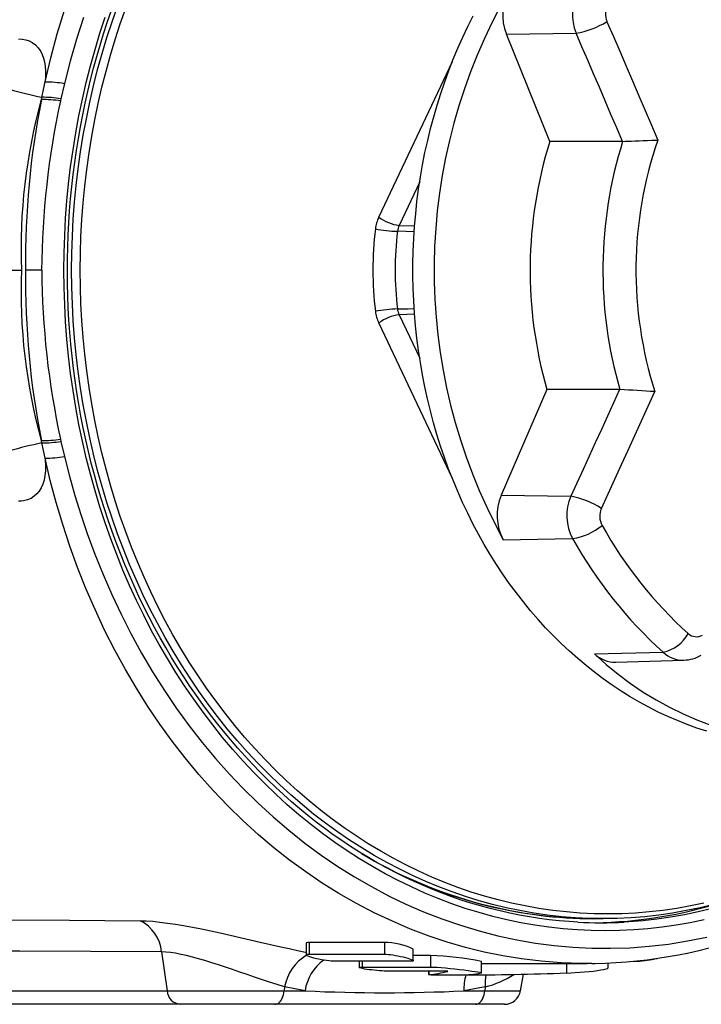
# Model space of a CAD drawing. Extents: x 268 to 2072, y 75 to 1581.
# Drawn here: x 1358 to 1441, y 112 to 232 of the extents above; entities that cross this region are included whole.
import ezdxf

# ---------------------------------------------------------------- set-up
doc = ezdxf.new("R2010")
doc.units = 0
doc.layers.get('0').update_dxf_attribs({"linetype": 'CONTINUOUS'})

msp = doc.modelspace()

# ---------------------------------------------------------------- linework, layer by layer
at = {"color": 7, "linetype": 'CONTINUOUS'}
for p, q in [((1417.45, 230.6), (1425.99, 230.71)), ((1422.76, 217.43), (1417.45, 230.6)), ((1401.81, 208.14), (1410.84, 227.23)), ((1363.31, 224.53), (1362.88, 222.67)), ((1360.48, 222.58), (1360.54, 222.84)), ((1362.88, 222.67), (1362.82, 222.41)), ((1431.67, 217.44), (1422.76, 217.43)), ((1431.69, 217.45), (1431.67, 217.44)), ((1406.83, 212.47), (1404.31, 207.14)), ((1406.17, 206.37), (1404.11, 206.43)), ((1404.31, 207.14), (1406.22, 207.09)), ((1353.94, 201.67), (1358.04, 201.67)), ((1360.52, 201.67), (1358.53, 201.67)), ((1406.21, 196.25), (1404.31, 196.19)), ((1404.31, 196.19), (1406.83, 190.87)), ((1410.84, 176.11), (1401.81, 195.2)), ((1422.41, 187.04), (1416.81, 174.06)), ((1431.33, 187.02), (1422.41, 187.04)), ((1431.35, 187.02), (1431.33, 187.02)), ((1360.54, 180.49), (1360.48, 180.75)), ((1362.82, 180.93), (1362.88, 180.67)), ((1362.88, 180.67), (1363.31, 178.81)), ((1416.81, 174.06), (1425.35, 173.94)), ((1417.07, 168.62), (1425.57, 168.76)), ((1428.23, 154.62), (1436.68, 154.82)), ((1430.88, 153.6), (1439.21, 153.86)), ((1428.16, 122.17), (1429.31, 122.17)), ((1392.93, 119.16), (1392.93, 117.73)), ((1402.53, 119.25), (1393.28, 119.25)), ((1393.28, 119.25), (1393.28, 117.82)), ((1402.53, 119.25), (1402.53, 117.82)), ((1406.05, 117.02), (1406.05, 118.44)), ((1375.21, 118.09), (1375.9, 113.32)), ((1393.28, 117.82), (1402.53, 117.82)), ((1408.17, 117.65), (1406.05, 117.65)), ((1408.17, 117.65), (1408.17, 116.24)), ((1405.7, 116.95), (1396.45, 116.95)), ((1399.42, 116.95), (1399.42, 116.19)), ((1399.77, 116.95), (1399.77, 116.24)), ((1399.77, 116.24), (1408.17, 116.24)), ((1414.4, 115.53), (1414.4, 116.93)), ((1414.4, 116.67), (1427.36, 116.67)), ((1424.82, 116.67), (1424.82, 115.5)), ((1427.92, 116.69), (1426.75, 116.68)), ((1429.93, 116.15), (1429.93, 116.73)), ((1433.06, 116.95), (1433.49, 116.95)), ((1433.49, 116.99), (1433.49, 116.95)), ((1410.03, 115.74), (1402.95, 115.74)), ((1407.9, 115.74), (1407.9, 115.31)), ((1407.95, 115.74), (1407.95, 115.31)), ((1409.24, 115.27), (1411.96, 115.27)), ((1410.28, 115.72), (1410.28, 115.72)), ((1411.9, 115.27), (1411.9, 115.27)), ((1412.1, 115.27), (1412.1, 115.27)), ((1419.19, 113.32), (1419.55, 115.35)), ((1390.28, 113.79), (1390.23, 113.32)), ((1392.79, 113.32), (1390.28, 113.79)), ((1414.85, 113.79), (1412.24, 113.32)), ((1414.85, 113.79), (1414.81, 113.32)), ((1342.63, 113.32), (1375.9, 113.32)), ((1375.9, 113.32), (1390.23, 113.32)), ((1390.23, 113.32), (1392.79, 113.32)), ((1412.24, 113.32), (1414.81, 113.32)), ((1414.81, 113.32), (1419.19, 113.32)), ((1377.51, 111.67), (1344.24, 111.67)), ((1389.1, 111.67), (1377.51, 111.67)), ((1413.68, 111.67), (1389.1, 111.67)), ((1417.22, 111.67), (1413.68, 111.67))]:
    msp.add_line(p, q, dxfattribs=at)
at = {"color": 7, "linetype": 'CONTINUOUS', "flags": 128}
for points in [[(1360.93, 224.73), (1361.63, 227.7), (1362.43, 230.63), (1363.31, 233.53)], [(1426.21, 121.74), (1425.13, 121.81), (1423.91, 121.91), (1422.7, 122.04), (1421.49, 122.2), (1420.28, 122.39), (1419.08, 122.6), (1417.87, 122.84), (1416.68, 123.11), (1415.48, 123.41), (1414.29, 123.73), (1413.11, 124.08), (1411.93, 124.45), (1410.76, 124.86), (1409.59, 125.29), (1408.43, 125.74), (1407.28, 126.23), (1406.14, 126.74), (1405, 127.27), (1403.87, 127.83), (1402.75, 128.42), (1401.64, 129.03), (1400.54, 129.67), (1399.45, 130.33), (1398.37, 131.02), (1397.3, 131.73), (1396.24, 132.46), (1395.2, 133.22), (1394.16, 134.01), (1393.14, 134.81), (1392.13, 135.64), (1391.13, 136.5), (1390.14, 137.37), (1389.17, 138.27), (1388.21, 139.19), (1387.27, 140.13), (1386.34, 141.09), (1385.43, 142.08), (1384.53, 143.08), (1383.64, 144.11), (1382.78, 145.15), (1381.92, 146.22), (1381.09, 147.3), (1380.27, 148.4), (1379.47, 149.52), (1378.68, 150.66), (1377.92, 151.82), (1377.17, 152.99), (1376.43, 154.18), (1375.72, 155.39), (1375.03, 156.61), (1374.35, 157.85), (1373.69, 159.11), (1373.05, 160.38), (1372.43, 161.66), (1371.84, 162.96), (1371.26, 164.27), (1370.7, 165.59), (1370.16, 166.93), (1369.64, 168.28), (1369.14, 169.64), (1368.66, 171.01), (1368.21, 172.39), (1367.77, 173.78), (1367.36, 175.18), (1366.97, 176.59), (1366.6, 178.01), (1366.25, 179.44), (1365.92, 180.88), (1365.61, 182.32), (1365.33, 183.77), (1365.07, 185.22), (1364.83, 186.68), (1364.61, 188.15), (1364.42, 189.62), (1364.24, 191.1), (1364.09, 192.58), (1363.97, 194.06), (1363.86, 195.54), (1363.78, 197.03), (1363.72, 198.52), (1363.69, 200.01), (1363.67, 201.5), (1363.68, 202.99), (1363.71, 204.48), (1363.77, 205.97), (1363.84, 207.46), (1363.94, 208.94), (1364.06, 210.42), (1364.21, 211.9), (1364.38, 213.38), (1364.57, 214.85), (1364.78, 216.32), (1365.01, 217.78), (1365.27, 219.24), (1365.55, 220.69), (1365.85, 222.14), (1366.17, 223.57), (1366.51, 225), (1366.88, 226.42), (1367.27, 227.84), (1367.68, 229.24), (1368.11, 230.63), (1368.56, 232.02), (1369.03, 233.39)], [(1429.31, 122.17), (1427.6, 122.2), (1425.9, 122.28), (1424.2, 122.41), (1422.5, 122.6), (1420.81, 122.85), (1419.12, 123.15), (1417.44, 123.5), (1415.77, 123.91), (1414.11, 124.36), (1412.45, 124.88), (1410.81, 125.44), (1409.19, 126.06), (1407.57, 126.73), (1405.97, 127.45), (1404.39, 128.22), (1402.82, 129.04), (1401.27, 129.91), (1399.74, 130.83), (1398.24, 131.8), (1396.75, 132.82), (1395.28, 133.88), (1393.84, 134.99), (1392.42, 136.15), (1391.03, 137.35), (1389.67, 138.6), (1388.33, 139.89), (1387.02, 141.22), (1385.73, 142.59), (1384.48, 144), (1383.26, 145.45), (1382.07, 146.94), (1380.91, 148.47), (1379.79, 150.04), (1378.7, 151.64), (1377.64, 153.27), (1376.62, 154.94), (1375.64, 156.64), (1374.69, 158.37), (1373.78, 160.13), (1372.91, 161.92), (1372.08, 163.73), (1371.28, 165.58), (1370.53, 167.44), (1369.82, 169.33), (1369.14, 171.25), (1368.51, 173.18), (1367.92, 175.13), (1367.37, 177.1), (1366.87, 179.09), (1366.41, 181.09), (1365.99, 183.11), (1365.61, 185.14), (1365.28, 187.18), (1364.99, 189.23), (1364.74, 191.29), (1364.54, 193.36), (1364.39, 195.43), (1364.28, 197.51), (1364.21, 199.59), (1364.19, 201.67), (1364.21, 203.75), (1364.28, 205.83), (1364.39, 207.91), (1364.54, 209.98), (1364.74, 212.05), (1364.99, 214.1), (1365.28, 216.16), (1365.61, 218.2), (1365.99, 220.23), (1366.41, 222.24), (1366.87, 224.25), (1367.37, 226.24), (1367.92, 228.21), (1368.51, 230.16), (1369.14, 232.09), (1369.82, 234)], [(1429.88, 122.75), (1428.19, 122.77), (1426.5, 122.85), (1424.81, 122.99), (1423.13, 123.18), (1421.44, 123.42), (1419.77, 123.72), (1418.1, 124.07), (1416.44, 124.47), (1414.79, 124.93), (1413.15, 125.43), (1411.52, 126), (1409.91, 126.61), (1408.3, 127.27), (1406.71, 127.99), (1405.14, 128.75), (1403.59, 129.57), (1402.05, 130.43), (1400.53, 131.35), (1399.03, 132.31), (1397.56, 133.32), (1396.1, 134.38), (1394.67, 135.48), (1393.27, 136.63), (1391.88, 137.82), (1390.53, 139.05), (1389.2, 140.33), (1387.9, 141.66), (1386.62, 143.02), (1385.38, 144.42), (1384.17, 145.86), (1382.99, 147.34), (1381.84, 148.86), (1380.72, 150.41), (1379.64, 152), (1378.59, 153.62), (1377.58, 155.28), (1376.6, 156.97), (1375.66, 158.68), (1374.76, 160.43), (1373.89, 162.21), (1373.07, 164.01), (1372.28, 165.84), (1371.53, 167.69), (1370.82, 169.57), (1370.15, 171.47), (1369.53, 173.39), (1368.94, 175.32), (1368.4, 177.28), (1367.9, 179.25), (1367.44, 181.24), (1367.02, 183.24), (1366.65, 185.26), (1366.32, 187.29), (1366.03, 189.32), (1365.79, 191.37), (1365.59, 193.42), (1365.43, 195.48), (1365.32, 197.54), (1365.26, 199.6), (1365.23, 201.67), (1365.26, 203.73), (1365.32, 205.8), (1365.43, 207.86), (1365.59, 209.92), (1365.79, 211.97), (1366.03, 214.01), (1366.32, 216.05), (1366.65, 218.08), (1367.02, 220.09), (1367.44, 222.1), (1367.9, 224.08), (1368.4, 226.06), (1368.94, 228.01), (1369.53, 229.95), (1370.15, 231.87), (1370.82, 233.77)], [(1441.69, 122.02), (1439.98, 121.67), (1438.26, 121.36), (1436.53, 121.11), (1434.8, 120.92), (1433.07, 120.78), (1431.33, 120.7), (1429.6, 120.67), (1427.86, 120.7), (1426.12, 120.78), (1424.39, 120.92), (1422.66, 121.11), (1420.94, 121.36), (1419.22, 121.67), (1417.5, 122.02), (1415.8, 122.44), (1414.11, 122.91), (1412.42, 123.43), (1410.75, 124), (1409.09, 124.63), (1407.45, 125.31), (1405.82, 126.05), (1404.2, 126.83), (1402.61, 127.67), (1401.03, 128.56), (1399.47, 129.5), (1397.94, 130.48), (1396.42, 131.52), (1394.93, 132.6), (1393.46, 133.74), (1392.01, 134.91), (1390.6, 136.14), (1389.2, 137.41), (1387.84, 138.72), (1386.5, 140.08), (1385.2, 141.47), (1383.92, 142.91), (1382.68, 144.39), (1381.47, 145.91), (1380.29, 147.47), (1379.14, 149.06), (1378.03, 150.69), (1376.96, 152.36), (1375.92, 154.06), (1374.91, 155.79), (1373.95, 157.55), (1373.02, 159.35), (1372.13, 161.17), (1371.29, 163.02), (1370.48, 164.9), (1369.71, 166.8), (1368.98, 168.72), (1368.3, 170.67), (1367.65, 172.64), (1367.05, 174.63), (1366.49, 176.64), (1365.98, 178.66), (1365.51, 180.7), (1365.08, 182.76), (1364.69, 184.83), (1364.36, 186.91), (1364.06, 189), (1363.81, 191.1), (1363.61, 193.2), (1363.45, 195.31), (1363.34, 197.43), (1363.27, 199.55), (1363.24, 201.67), (1363.27, 203.79), (1363.34, 205.91), (1363.45, 208.02), (1363.61, 210.14), (1363.81, 212.24), (1364.06, 214.34), (1364.36, 216.43), (1364.69, 218.51), (1365.08, 220.58), (1365.51, 222.63), (1365.98, 224.67), (1366.49, 226.7), (1367.05, 228.71), (1367.65, 230.7), (1368.3, 232.67)], [(1365.64, 232.65), (1364.79, 229.98), (1364.01, 227.27), (1363.31, 224.53)], [(1442, 145.13), (1440.79, 145.53), (1439.59, 145.96), (1438.4, 146.44), (1437.22, 146.95), (1436.06, 147.49), (1434.9, 148.08), (1433.76, 148.7), (1432.63, 149.36), (1431.51, 150.06), (1430.41, 150.79), (1429.33, 151.55), (1428.27, 152.35), (1427.22, 153.18), (1426.19, 154.05), (1425.17, 154.95), (1424.18, 155.88), (1423.21, 156.84), (1422.26, 157.83), (1421.33, 158.85), (1420.42, 159.91), (1419.54, 160.99), (1418.68, 162.1), (1417.84, 163.23), (1417.03, 164.39), (1416.24, 165.58), (1415.48, 166.79), (1414.75, 168.03), (1414.04, 169.29), (1413.36, 170.57), (1412.71, 171.87), (1412.08, 173.2), (1411.49, 174.54), (1410.92, 175.9), (1410.38, 177.28), (1409.87, 178.68), (1409.39, 180.09), (1408.95, 181.51), (1408.53, 182.95), (1408.14, 184.41), (1407.79, 185.87), (1407.47, 187.35), (1407.18, 188.83), (1406.92, 190.33), (1406.69, 191.83), (1406.49, 193.34), (1406.33, 194.85), (1406.2, 196.37), (1406.1, 197.89), (1406.04, 199.42), (1406.01, 200.95), (1406.01, 202.47), (1406.04, 204), (1406.11, 205.53), (1406.21, 207.05), (1406.34, 208.57), (1406.5, 210.08), (1406.7, 211.59), (1406.93, 213.09), (1407.19, 214.58), (1407.48, 216.07), (1407.81, 217.54), (1408.16, 219.01), (1408.55, 220.46), (1408.97, 221.9), (1409.42, 223.33), (1409.9, 224.74), (1410.41, 226.13), (1410.95, 227.51), (1411.52, 228.87), (1412.11, 230.21), (1412.74, 231.53), (1413.4, 232.84)], [(1429.78, 232.12), (1430.56, 230.31), (1431.34, 228.5), (1432.12, 226.68), (1432.9, 224.87), (1433.68, 223.05), (1434.45, 221.24), (1435.22, 219.42), (1435.99, 217.61)], [(1431.67, 217.44), (1430.97, 219.1), (1430.26, 220.76), (1429.55, 222.42), (1428.85, 224.08), (1428.13, 225.74), (1427.42, 227.4), (1426.71, 229.05), (1425.99, 230.71)], [(1357.66, 230.01), (1358.12, 229.98), (1358.56, 229.9), (1358.98, 229.76), (1359.37, 229.55), (1359.76, 229.27), (1360.1, 228.9), (1360.4, 228.46), (1360.59, 228.08), (1360.74, 227.65), (1360.86, 227.18), (1360.94, 226.68), (1360.99, 226.06), (1360.98, 225.41), (1360.93, 224.73)], [(1360.54, 222.84), (1360.75, 223.79), (1360.93, 224.73)], [(1431.69, 217.45), (1432.01, 217.46), (1432.38, 217.47), (1432.8, 217.48), (1433.25, 217.5), (1433.73, 217.52), (1434.23, 217.54), (1434.76, 217.56), (1435.28, 217.58), (1435.64, 217.6), (1435.98, 217.61), (1435.99, 217.61)], [(1404.11, 196.91), (1405.4, 196.94), (1406.17, 196.97)], [(1431.33, 187.02), (1430.59, 185.39), (1429.84, 183.75), (1429.1, 182.12), (1428.35, 180.48), (1427.6, 178.84), (1426.85, 177.21), (1426.1, 175.57), (1425.35, 173.94)], [(1429.1, 172.46), (1429.93, 174.25), (1430.75, 176.04), (1431.57, 177.82), (1432.39, 179.61), (1433.2, 181.4), (1434.02, 183.19), (1434.83, 184.98), (1435.64, 186.77)], [(1360.93, 178.61), (1360.75, 179.55), (1360.54, 180.49)], [(1363.31, 178.81), (1363.91, 176.42), (1364.58, 174.05), (1365.31, 171.7), (1366.09, 169.39), (1367.02, 166.85), (1368.03, 164.35), (1369.1, 161.89), (1370.24, 159.48), (1371.44, 157.11), (1372.74, 154.73), (1374.11, 152.41), (1375.55, 150.14), (1377.05, 147.93), (1378.6, 145.79), (1380.17, 143.77), (1381.8, 141.82), (1383.48, 139.93), (1385.21, 138.11), (1386.98, 136.36), (1388.86, 134.64), (1390.78, 133), (1392.75, 131.43), (1394.76, 129.95), (1396.81, 128.56), (1398.85, 127.28), (1400.92, 126.09), (1403.02, 124.97), (1405.15, 123.95), (1407.31, 123.01), (1409.55, 122.14), (1411.82, 121.35), (1414.1, 120.67), (1416.41, 120.07), (1418.73, 119.58), (1421.01, 119.18), (1423.3, 118.88), (1425.6, 118.68), (1427.91, 118.56), (1430.21, 118.54), (1432.58, 118.61), (1434.95, 118.79), (1437.31, 119.06), (1439.66, 119.43), (1442, 119.9)], [(1360.93, 178.61), (1360.95, 178.4), (1360.99, 177.73), (1360.98, 177.08), (1360.92, 176.47), (1360.81, 175.93), (1360.65, 175.43), (1360.46, 174.98), (1360.21, 174.58), (1359.93, 174.23), (1359.61, 173.95), (1359.21, 173.69), (1358.77, 173.5), (1358.31, 173.39), (1357.99, 173.35), (1357.66, 173.33)], [(1426.75, 116.68), (1426.62, 116.67), (1424.17, 116.76), (1421.72, 116.95), (1419.29, 117.24), (1417, 117.62), (1414.72, 118.08), (1412.45, 118.64), (1410.21, 119.29), (1407.98, 120.03), (1405.72, 120.89), (1403.48, 121.84), (1401.26, 122.89), (1399.08, 124.02), (1396.94, 125.25), (1394.89, 126.53), (1392.87, 127.89), (1390.89, 129.34), (1388.96, 130.86), (1387.07, 132.46), (1385.17, 134.19), (1383.32, 136), (1381.52, 137.89), (1379.78, 139.85), (1378.1, 141.88), (1376.52, 143.92), (1375, 146.02), (1373.53, 148.19), (1372.13, 150.41), (1370.79, 152.69), (1369.47, 155.09), (1368.22, 157.55), (1367.05, 160.07), (1365.94, 162.62), (1364.91, 165.23), (1363.97, 167.83), (1363.1, 170.48), (1362.3, 173.16), (1361.57, 175.87), (1360.93, 178.61)], [(1442.85, 123.91), (1441.18, 123.5), (1439.5, 123.15), (1437.81, 122.85), (1436.12, 122.6), (1434.42, 122.41), (1432.72, 122.28), (1431.01, 122.2), (1429.31, 122.17)], [(1441.66, 124.07), (1440, 123.72), (1438.32, 123.42), (1436.64, 123.18), (1434.96, 122.99), (1433.27, 122.85), (1431.58, 122.77), (1429.88, 122.75)], [(1442.65, 123.42), (1440.96, 123.01), (1439.27, 122.65), (1437.58, 122.35), (1435.87, 122.11), (1434.16, 121.91), (1432.45, 121.78), (1431.9, 121.75)], [(1339.3, 121.92), (1347.28, 122), (1355.25, 122.01), (1363.93, 121.97), (1372.6, 121.92)], [(1372.6, 121.92), (1373.33, 121.89), (1374.12, 121.84), (1375, 121.75), (1375.95, 121.63), (1376.91, 121.49), (1377.91, 121.32), (1378.98, 121.12), (1380.09, 120.9), (1381.23, 120.67), (1382.39, 120.42), (1383.6, 120.15), (1384.82, 119.87), (1386.06, 119.59), (1387.3, 119.3), (1388.56, 119.01), (1389.8, 118.73), (1390.84, 118.5), (1391.84, 118.27), (1392.84, 118.06), (1392.93, 118.04)], [(1393.28, 119.25), (1393.12, 119.24), (1393, 119.22), (1392.94, 119.19), (1392.93, 119.16)], [(1427.94, 116.67), (1428.34, 116.68), (1429.61, 116.71), (1430.88, 116.78), (1432.16, 116.87), (1433.44, 116.98), (1434.72, 117.13), (1435.99, 117.31), (1437.26, 117.51), (1438.53, 117.74), (1439.8, 117.99), (1441.05, 118.27), (1442.3, 118.58)], [(1375.21, 118.09), (1366.53, 118.15), (1357.84, 118.19), (1349.89, 118.18), (1341.94, 118.09)], [(1390.28, 113.79), (1389.38, 114.08), (1388.43, 114.39), (1387.44, 114.72), (1386.58, 115.01), (1385.7, 115.32), (1384.8, 115.62), (1383.9, 115.93), (1383.05, 116.22), (1382.2, 116.5), (1381.35, 116.77), (1380.52, 117.02), (1379.75, 117.25), (1378.99, 117.45), (1378.26, 117.64), (1377.56, 117.79), (1376.91, 117.92), (1376.29, 118.01), (1375.72, 118.07), (1375.21, 118.09)], [(1396.45, 116.95), (1396.25, 116.95), (1396, 116.97), (1395.73, 117), (1395.43, 117.03), (1395.12, 117.08), (1394.8, 117.13), (1394.48, 117.19), (1394.17, 117.26), (1393.87, 117.33), (1393.61, 117.4), (1393.37, 117.48), (1393.18, 117.55), (1393.04, 117.62), (1392.96, 117.68), (1392.93, 117.73), (1392.96, 117.77), (1393.04, 117.8), (1393.18, 117.82), (1393.28, 117.82)], [(1402.53, 117.82), (1402.73, 117.81), (1402.97, 117.79), (1403.24, 117.76), (1403.54, 117.72), (1403.85, 117.67), (1404.17, 117.61), (1404.49, 117.54), (1404.8, 117.47), (1405.1, 117.39), (1405.37, 117.32), (1405.6, 117.25), (1405.8, 117.18), (1405.94, 117.12), (1406.02, 117.06), (1406.05, 117.02), (1406.02, 116.99), (1405.94, 116.96), (1405.81, 116.95), (1405.7, 116.95)], [(1402.95, 115.74), (1402.74, 115.74), (1402.49, 115.75), (1402.21, 115.77), (1401.91, 115.79), (1401.59, 115.81), (1401.27, 115.84), (1400.95, 115.88), (1400.64, 115.91), (1400.34, 115.95), (1400.08, 115.99), (1399.85, 116.04), (1399.67, 116.08), (1399.53, 116.12), (1399.45, 116.15), (1399.42, 116.19), (1399.45, 116.21), (1399.53, 116.23), (1399.67, 116.24), (1399.77, 116.24)], [(1408.17, 116.24), (1408.54, 116.23), (1408.97, 116.21), (1409.46, 116.17), (1409.99, 116.13), (1410.55, 116.07), (1411.12, 116.01), (1411.7, 115.95), (1412.25, 115.88), (1412.77, 115.81), (1413.23, 115.75), (1413.64, 115.69), (1413.96, 115.64), (1414.2, 115.59), (1414.35, 115.56), (1414.4, 115.53), (1414.35, 115.5)], [(1424.82, 115.5), (1425.34, 115.53), (1425.89, 115.56), (1426.47, 115.59), (1427.04, 115.64), (1427.6, 115.69), (1428.13, 115.75), (1428.61, 115.81), (1429.04, 115.88), (1429.39, 115.94), (1429.66, 116.01), (1429.84, 116.07), (1429.93, 116.13), (1429.92, 116.15)], [(1407.91, 115.31), (1407.91, 115.31), (1407.95, 115.31)], [(1389.1, 111.67), (1389.25, 111.68), (1389.39, 111.73), (1389.53, 111.81), (1389.66, 111.92), (1389.78, 112.06), (1389.89, 112.22), (1389.99, 112.41), (1390.08, 112.61), (1390.14, 112.84), (1390.2, 113.07), (1390.23, 113.32)], [(1413.68, 111.67), (1413.82, 111.68), (1413.96, 111.73), (1414.1, 111.81), (1414.23, 111.92), (1414.36, 112.06), (1414.47, 112.22), (1414.57, 112.41), (1414.65, 112.61), (1414.72, 112.84), (1414.77, 113.07), (1414.81, 113.32)]]:
    msp.add_lwpolyline(points, dxfattribs=at)
at = {"color": 7, "linetype": 'CONTINUOUS'}
for centre, radius, start, end in [((1477.23, 201.65), 68.63, 149.9362, 208.7687), ((1423.22, 232.92), 6.22, 149.9894, 201.87), ((1431.4, 232.96), 5.86, 150.0449, 202.5214), ((1431.91, 233.05), 2.32, 150.1787, 203.4429), ((1424.26, 241.13), 10.56, 279.4085, 301.4705), ((1360.93, 210.6), 14.12, 80.3265, 90.0259), ((1373.52, 283.67), 62.19, 254.196, 257.9508), ((1426.38, 204.32), 68.39, 164.5102, 182.2215), ((1461.09, 202.69), 102.56, 168.8169, 180.5714), ((1360.53, 207.25), 15.33, 81.414, 90.2075), ((1461.75, 200.93), 101.24, 167.747, 179.5797), ((1360.57, 207.58), 15.27, 81.3147, 90.1231), ((1473.38, 201.66), 53.02, 162.6986, 196.0063), ((1481.97, 201.66), 52.69, 162.572, 196.1329), ((1482.45, 201.66), 49.12, 161.056, 197.649), ((1406.01, 206.18), 4.64, 154.9547, 173.3186), ((1405.06, 212.65), 5.56, 234.2293, 262.285), ((1443.9, 201.67), 42.8, 173.2245, 186.7755), ((1404.82, 226.03), 19.62, 259.9672, 267.9223), ((1444.19, 201.67), 40.37, 173.2242, 186.7758), ((1406.33, 206.18), 2.23, 154.5979, 173.6743), ((1426.38, 199.02), 68.39, 177.7784, 195.4898), ((1461.21, 200.66), 102.68, 179.4354, 191.1763), ((1461.8, 202.42), 101.28, 180.423, 192.2502), ((1404.82, 177.3), 19.62, 92.0777, 100.0328), ((1406.3, 197.14), 2.21, 186.213, 205.5148), ((1405.95, 197.14), 4.57, 186.5563, 205.1704), ((1405.06, 190.68), 5.56, 97.715, 125.7707), ((1422.83, 5.36), 181.86, 85.962, 87.3151), ((1373.52, 119.67), 62.19, 102.0492, 105.804), ((1360.53, 196.09), 15.33, 269.7925, 278.586), ((1360.57, 195.76), 15.27, 269.8769, 278.6853), ((1360.93, 192.73), 14.12, 269.9741, 279.6735), ((1422.54, 171.61), 6.23, 156.8658, 208.6803), ((1430.72, 171.57), 5.87, 156.2118, 208.6271), ((1423.67, 164.19), 9.89, 56.6873, 80.2428), ((1431.22, 171.48), 2.33, 155.272, 208.5114), ((1424.61, 175.75), 7.05, 277.8237, 310.356), ((1474.44, 195.6), 51.82, 209.1347, 227.9648), ((1473.16, 195.29), 54.49, 209.1348, 227.9648), ((1435.68, 159.34), 4.62, 282.4247, 331.2952), ((1440.73, 158.19), 1.46, 227.474, 300.6905), ((1456.33, 184.5), 41.02, 226.7642, 309.3861), ((1430.81, 157.4), 3.79, 227.1624, 271.0714), ((1439.13, 157.48), 3.62, 227.2818, 271.241), ((1439.11, 158.19), 4.33, 271.3744, 300.8756), ((1428.46, 177.91), 55.74, 238.9204, 269.6893), ((1428.34, 177.58), 55.42, 241.995, 269.8126), ((1427.53, 176.15), 54.48, 270.8187, 287.5978), ((1370.38, 117.6), 4.86, 5.8524, 62.7087), ((1429.02, 175.36), 53.7, 266.9779, 273.0722), ((1402.49, 111.01), 8.24, 64.4301, 89.734), ((1395.75, 112.89), 5.54, 120.111, 170.6341), ((1398.41, 112.5), 5.68, 125.9555, 171.6681), ((1407.18, 81.76), 35.9, 78.41, 88.4258), ((1433.03, 128.95), 12.01, 272.1723, 284.0224), ((1408.95, 129.88), 14.61, 265.9264, 271.1422), ((1406.79, 128.99), 13.73, 274.8286, 284.7009), ((1410.05, 114.71), 1.03, 77.2644, 90.8834), ((1411.84, 128.66), 13.39, 270.2382, 280.7857), ((1411.98, 204.77), 89.5, 269.9466, 270.0747), ((1411.86, 470.37), 355.1, 270.039, 272.0912), ((1419.26, 113.47), 7.01, 165.1414, 181.2233), ((1411.63, 125.94), 12.57, 284.8794, 302.4707), ((1422.27, 114.13), 7.42, 171.0913, 182.6309), ((1377.65, 113.42), 1.76, 183.1886, 265.4331), ((1402.52, 323.98), 210.89, 267.3564, 272.6436), ((1417.22, 113.67), 2, 270, 350)]:
    msp.add_arc(centre, radius, start, end, dxfattribs=at)

doc.saveas('drawing.dxf')
